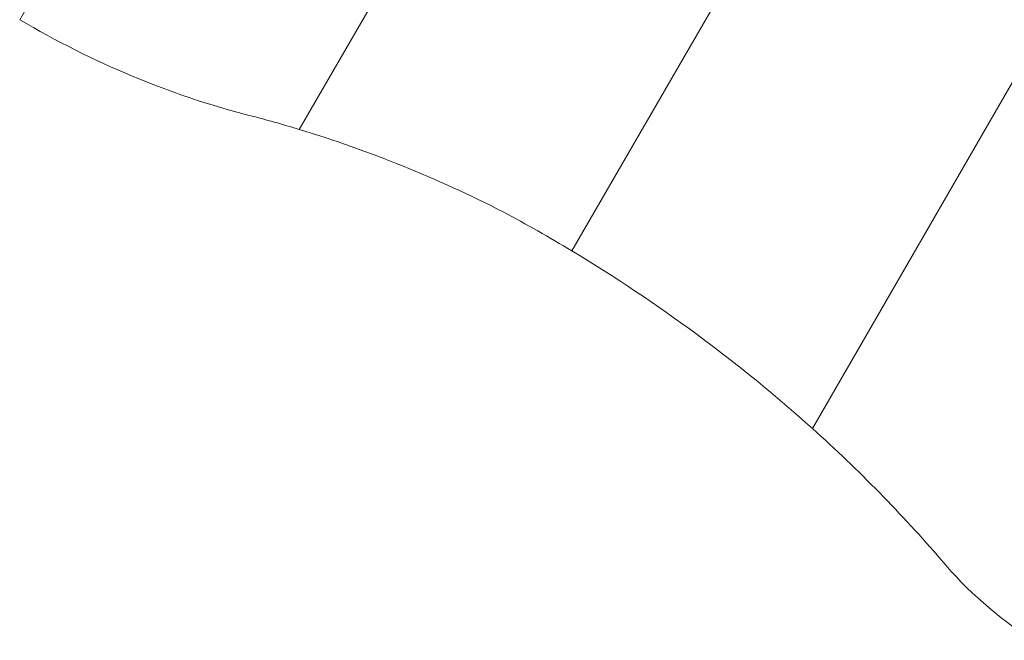
# Model space of a CAD drawing. Units: millimetres. Extents: x -6497 to 406597, y -3372 to 5527.
# Drawn here: x -4630 to -4100, y 1995 to 2329 of the extents above; entities that cross this region are included whole.
import ezdxf

# ---------------------------------------------------------------- set-up
doc = ezdxf.new("R2010")
doc.units = ezdxf.units.MM
doc.layers.add('Toestel 2D', color=7, linetype='Continuous', lineweight=20)

# ---------------------------------------------------------------- blocks, each defined once
blk = doc.blocks.new('WP-M7')
at = {"layer": 'Toestel 2D'}
for p, q in [((-4519.45, 2521.42), (-4630.27, 2329.46)), ((-4334.69, 2521.42), (-4479.66, 2270.32)), ((-4479.66, 2270.32), (-4334.69, 2521.42)), ((-4149.94, 2521.42), (-4332.73, 2204.81)), ((-4332.73, 2204.81), (-4149.94, 2521.42)), ((-3965.19, 2521.42), (-4203.22, 2109.14)), ((-4203.22, 2109.14), (-3965.19, 2521.42))]:
    blk.add_line(p, q, dxfattribs=at)
for centre, major_axis, start_param, end_param in [((-4504.95, 2536.48), (299.18, -172.73), 4.697844, 5.091399), ((-4509.05, 1910.67), (424.88, -245.3), 1.89089, 1.949806), ((-4509.05, 1910.67), (424.88, -245.3), 1.646346, 1.89089), ((-4559.25, 1844.49), (526.07, -303.72), 1.544424, 1.614666), ((-4559.25, 1844.49), (526.07, -303.72), 1.276815, 1.544424), ((-4559.25, 1844.49), (526.07, -303.72), 1.107432, 1.276815), ((-4017.21, 2088.26), (141.77, -81.85), 4.229333, 4.641916)]:
    blk.add_ellipse(centre, major_axis=major_axis, ratio=0.700396, start_param=start_param, end_param=end_param, dxfattribs=at)

msp = doc.modelspace()

# ---------------------------------------------------------------- block references
msp.add_blockref('WP-M7', (0, 0))

doc.saveas('drawing.dxf')
